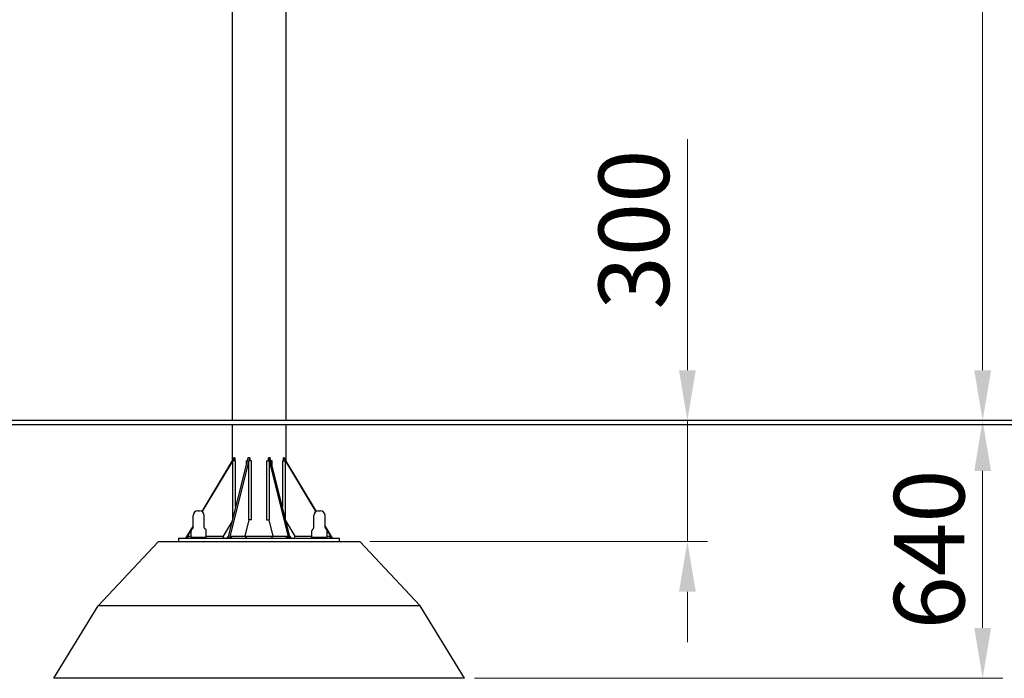
# Model space of a CAD drawing. Units: millimetres. Extents: x 14217 to 20377, y -16 to 11313.
# Drawn here: x 16703 to 19148, y 8041 to 9677 of the extents above; entities that cross this region are included whole.
import ezdxf

# ---------------------------------------------------------------- set-up
doc = ezdxf.new("R2010")
doc.units = ezdxf.units.MM
doc.header["$LTSCALE"] = 50
doc.layers.add('Dimension (ISO)', color=161, linetype='Continuous', lineweight=18)
doc.layers.add('Visible (ISO)', color=7, linetype='Continuous', lineweight=30)
doc.styles.add('Label Text (ISO)', font='tahoma.ttf')
doc.dimstyles.new('Default (ISO)', dxfattribs={"dimscale": 50, "dimtxt": 3.5, "dimasz": 2.5, "dimexe": 1, "dimexo": 0.5, "dimgap": 0.762, "dimtad": 1, "dimtoh": 1, "dimrnd": 1e-08, "dimtxsty": 'Label Text (ISO)', "dimcen": 0.09, "dimdle": 10, "dimclrd": 256, "dimclre": 256, "dimclrt": 256, "dimadec": 0, "dimazin": 2, "dimtfac": 0.714286, "dimtmove": 0, "dimatfit": 3, "dimfxl": 0, "dimtolj": 1, "dimtzin": 0, "dimlwd": -1, "dimlwe": -1, "dimarcsym": 0})

# ---------------------------------------------------------------- blocks, each defined once
blk = doc.blocks.new('*D7')
at = {"layer": 'Defpoints', "color": 0}
for p in [(18209.7, 8681.1), (17547.1, 8381.1), (18361.1, 8381.1)]:
    blk.add_point(p, dxfattribs=at)
at = {"layer": 'Dimension (ISO)'}
for p, q in [((18361.1, 8806.1), (18361.1, 9380.3)), ((18361.1, 8381.1), (18361.1, 8681.1)), ((17572.1, 8381.1), (18411.1, 8381.1)), ((18361.1, 8256.1), (18361.1, 8131.1))]:
    blk.add_line(p, q, dxfattribs=at)
for points in [[(18340.3, 8806.1), (18382, 8806.1), (18361.1, 8681.1)], [(18340.3, 8256.1), (18382, 8256.1), (18361.1, 8381.1)]]:
    blk.add_solid(points, dxfattribs=at)
at = {"layer": 'Dimension (ISO)', "insert": (18140.7, 9155.7), "char_height": 175, "attachment_point": 2, "rotation": 90, "style": 'Label Text (ISO)'}
blk.add_mtext('\\A1;300', dxfattribs=at)
blk = doc.blocks.new('*D8')
at = {"layer": 'Defpoints', "color": 0}
for p in [(18950.9, 8681.1), (17807.1, 8041.1), (19094.6, 8041.1)]:
    blk.add_point(p, dxfattribs=at)
at = {"layer": 'Dimension (ISO)'}
for p, q in [((19094.6, 8556.1), (19094.6, 8166.1)), ((17832.1, 8041.1), (19144.6, 8041.1))]:
    blk.add_line(p, q, dxfattribs=at)
for points in [[(19073.8, 8556.1), (19115.5, 8556.1), (19094.6, 8681.1)], [(19073.8, 8166.1), (19115.5, 8166.1), (19094.6, 8041.1)]]:
    blk.add_solid(points, dxfattribs=at)
at = {"layer": 'Dimension (ISO)', "insert": (18874.4, 8361.1), "char_height": 175, "attachment_point": 2, "rotation": 90, "style": 'Label Text (ISO)'}
blk.add_mtext('\\A1;640', dxfattribs=at)
blk = doc.blocks.new('*D9')
at = {"layer": 'Defpoints', "color": 0}
for p in [(17362.1, 11313.1), (17297.1, 8681.1), (19094.6, 8681.1)]:
    blk.add_point(p, dxfattribs=at)
at = {"layer": 'Dimension (ISO)'}
for p, q in [((17387.1, 11313.1), (19144.6, 11313.1)), ((19094.6, 11188.1), (19094.6, 8806.1))]:
    blk.add_line(p, q, dxfattribs=at)
for points in [[(19073.8, 11188.1), (19115.5, 11188.1), (19094.6, 11313.1)], [(19073.8, 8806.1), (19115.5, 8806.1), (19094.6, 8681.1)]]:
    blk.add_solid(points, dxfattribs=at)
at = {"layer": 'Dimension (ISO)', "insert": (18874.2, 9997.1), "char_height": 175, "attachment_point": 2, "rotation": 90, "style": 'Label Text (ISO)'}
blk.add_mtext('\\A1;2632', dxfattribs=at)
blk = doc.blocks.new('*D10')
at = {"layer": 'Defpoints', "color": 0}
for p in [(16251.7, 9581.2), (15788.1, 8681.1), (17297.1, 8681.1)]:
    blk.add_point(p, dxfattribs=at)
at = {"layer": 'Dimension (ISO)'}
for p, q in [((16226.7, 9581.2), (15738.1, 9581.2)), ((15788.1, 9456.2), (15788.1, 8806.1))]:
    blk.add_line(p, q, dxfattribs=at)
for points in [[(15767.3, 9456.2), (15809, 9456.2), (15788.1, 9581.2)], [(15767.3, 8806.1), (15809, 8806.1), (15788.1, 8681.1)]]:
    blk.add_solid(points, dxfattribs=at)
at = {"layer": 'Dimension (ISO)', "insert": (15567.9, 9131.1), "char_height": 175, "attachment_point": 2, "rotation": 90, "style": 'Label Text (ISO)'}
blk.add_mtext('\\A1;900', dxfattribs=at)
blk = doc.blocks.new('*D11')
at = {"layer": 'Defpoints', "color": 0}
for p in [(15847.1, 10440.6), (15347.1, 8681.1), (17297.1, 8681.1)]:
    blk.add_point(p, dxfattribs=at)
at = {"layer": 'Dimension (ISO)'}
for p, q in [((15822.1, 10440.6), (15297.1, 10440.6)), ((15347.1, 10315.6), (15347.1, 8806.1))]:
    blk.add_line(p, q, dxfattribs=at)
for points in [[(15326.3, 10315.6), (15368, 10315.6), (15347.1, 10440.6)], [(15326.3, 8806.1), (15368, 8806.1), (15347.1, 8681.1)]]:
    blk.add_solid(points, dxfattribs=at)
at = {"layer": 'Dimension (ISO)', "insert": (15126.9, 9560.9), "char_height": 175, "attachment_point": 2, "rotation": 90, "style": 'Label Text (ISO)'}
blk.add_mtext('\\A1;1760', dxfattribs=at)

msp = doc.modelspace()

# ---------------------------------------------------------------- linework, layer by layer
at = {"layer": 'Visible (ISO)'}
for p, q in [((17230.622, 10440.642), (17230.622, 8681.0765)), ((17363.622, 10440.642), (17363.622, 8681.0765)), ((20377.122, 8681.0765), (14217.122, 8681.0765)), ((20377.122, 8671.0765), (14217.122, 8671.0765)), ((17230.622, 8671.0765), (17230.622, 8582.2403)), ((17363.622, 8671.0765), (17363.622, 8582.2403)), ((17234.7273, 8589.0765), (17154.6486, 8455.7281)), ((17156.0496, 8454.8748), (17236.6407, 8589.0765)), ((17269.3638, 8589.0765), (17219.615, 8389.0765)), ((17224.2344, 8389.0765), (17273.9832, 8589.0765)), ((17236.6407, 8589.0765), (17234.7273, 8589.0765)), ((17236.6407, 8589.0765), (17236.6407, 8581.4565)), ((17273.9832, 8589.0765), (17269.3638, 8589.0765)), ((17273.9832, 8589.0765), (17273.9832, 8581.4565)), ((17320.2607, 8589.0765), (17370.0095, 8389.0765)), ((17320.2607, 8581.4565), (17320.2607, 8589.0765)), ((17324.8801, 8589.0765), (17320.2607, 8589.0765)), ((17374.6289, 8389.0765), (17324.8801, 8589.0765)), ((17357.6032, 8589.0765), (17438.1943, 8454.8748)), ((17357.6032, 8581.4565), (17357.6032, 8589.0765)), ((17359.5166, 8589.0765), (17357.6032, 8589.0765)), ((17439.5953, 8455.7281), (17359.5166, 8589.0765)), ((17238.9392, 8581.4565), (17232.0647, 8581.4565)), ((17232.0647, 8439.1269), (17232.0647, 8581.4565)), ((17238.9392, 8466.7636), (17238.9392, 8581.4565)), ((17264.9192, 8581.4565), (17267.4684, 8581.4565)), ((17264.9192, 8581.4565), (17264.9192, 8571.2084)), ((17278.7513, 8581.4565), (17272.0878, 8581.4565)), ((17272.0878, 8434.6644), (17272.0878, 8581.4565)), ((17278.7513, 8434.6644), (17278.7513, 8581.4565)), ((17315.4926, 8581.4565), (17322.1561, 8581.4565)), ((17315.4926, 8581.4565), (17315.4926, 8434.6644)), ((17322.1561, 8581.4565), (17322.1561, 8434.6644)), ((17329.3247, 8581.4565), (17326.7755, 8581.4565)), ((17329.3247, 8571.2084), (17329.3247, 8581.4565)), ((17355.3047, 8581.4565), (17362.1792, 8581.4565)), ((17355.3047, 8581.4565), (17355.3047, 8466.7636)), ((17362.1792, 8581.4565), (17362.1792, 8439.1269)), ((17133.122, 8416.0758), (17133.122, 8445.0765)), ((17145.122, 8457.0765), (17149.122, 8457.0765)), ((17161.122, 8416.0758), (17161.122, 8445.0765)), ((17433.122, 8416.0758), (17433.122, 8445.0765)), ((17445.122, 8457.0765), (17449.122, 8457.0765)), ((17461.122, 8416.0758), (17461.122, 8445.0765)), ((17133.122, 8419.8814), (17114.6229, 8389.0765)), ((17129.7471, 8411.0753), (17133.122, 8416.6952)), ((17230.1698, 8431.5089), (17207.6908, 8394.0765)), ((17272.0878, 8434.6644), (17261.9918, 8394.0765)), ((17278.7513, 8434.6644), (17272.0878, 8434.6644)), ((17315.4926, 8434.6644), (17322.1561, 8434.6644)), ((17332.2521, 8394.0765), (17322.1561, 8434.6644)), ((17386.5531, 8394.0765), (17364.0741, 8431.5089)), ((17479.621, 8389.0765), (17461.122, 8419.8814)), ((17461.122, 8416.6952), (17464.4968, 8411.0753)), ((17116.5363, 8389.0765), (17128.393, 8408.8204)), ((17121.4524, 8389.0765), (17119.5389, 8394.0765)), ((17119.5389, 8389.0765), (17119.5389, 8394.0765)), ((17119.5389, 8394.0765), (17128.2056, 8394.0765)), ((17128.2056, 8392.0765), (17128.2056, 8407.4644)), ((17128.2056, 8392.0765), (17166.0383, 8392.0765)), ((17128.622, 8389.0765), (17128.622, 8392.0765)), ((17165.622, 8389.0765), (17165.622, 8392.0765)), ((17166.0383, 8392.0765), (17166.0383, 8407.4644)), ((17166.0383, 8394.0765), (17207.6908, 8394.0765)), ((17209.6042, 8389.0765), (17207.6908, 8394.0765)), ((17216.2393, 8389.0765), (17220.8587, 8394.0765)), ((17230.0975, 8389.0765), (17225.4781, 8394.0765)), ((17225.4781, 8389.0765), (17225.4781, 8394.0765)), ((17225.4781, 8394.0765), (17261.9918, 8394.0765)), ((17261.9918, 8394.0765), (17332.2521, 8394.0765)), ((17266.6112, 8389.0765), (17261.9918, 8394.0765)), ((17327.6327, 8389.0765), (17332.2521, 8394.0765)), ((17332.2521, 8394.0765), (17368.7658, 8394.0765)), ((17364.1464, 8389.0765), (17368.7658, 8394.0765)), ((17368.7658, 8394.0765), (17368.7658, 8389.0765)), ((17378.0046, 8389.0765), (17373.3852, 8394.0765)), ((17384.6397, 8389.0765), (17386.5531, 8394.0765)), ((17386.5531, 8394.0765), (17428.2056, 8394.0765)), ((17428.2056, 8392.0765), (17428.2056, 8407.4644)), ((17428.2056, 8392.0765), (17466.0383, 8392.0765)), ((17428.622, 8389.0765), (17428.622, 8392.0765)), ((17465.622, 8389.0765), (17465.622, 8392.0765)), ((17465.8509, 8408.8204), (17477.7076, 8389.0765)), ((17466.0383, 8392.0765), (17466.0383, 8407.4644)), ((17466.0383, 8394.0765), (17474.705, 8394.0765)), ((17472.7915, 8389.0765), (17474.705, 8394.0765)), ((17474.705, 8394.0765), (17474.705, 8389.0765)), ((16897.122, 8221.0765), (17047.122, 8381.0765)), ((17047.122, 8381.0765), (17547.122, 8381.0765)), ((17097.122, 8389.0765), (17122.122, 8389.0765)), ((17097.122, 8389.0765), (17097.122, 8381.0765)), ((17122.122, 8389.0765), (17472.122, 8389.0765)), ((17472.122, 8389.0765), (17497.122, 8389.0765)), ((17497.122, 8381.0765), (17497.122, 8389.0765)), ((17697.122, 8221.0765), (17547.122, 8381.0765)), ((16787.122, 8041.0765), (16897.122, 8221.0765)), ((17697.122, 8221.0765), (16897.122, 8221.0765)), ((17807.122, 8041.0765), (17697.122, 8221.0765)), ((17807.122, 8041.0765), (16787.122, 8041.0765))]:
    msp.add_line(p, q, dxfattribs=at)
for centre, radius, start, end in [((17145.122, 8445.0765), 12, 90, 180), ((17149.122, 8445.0765), 12, 0, 90), ((17445.122, 8445.0765), 12, 90, 180), ((17449.122, 8445.0765), 12, 0, 90), ((17128.122, 8416.0758), 5, 300.5548987, 0), ((17166.122, 8416.0758), 5, 180, 239.4451013), ((17428.122, 8416.0758), 5, 300.5548987, 0), ((17466.122, 8416.0758), 5, 180, 239.4451013), ((17133.2056, 8407.4644), 5, 120.5548987, 180), ((17161.0383, 8407.4644), 5, 0, 59.4451013), ((17433.2056, 8407.4644), 5, 120.5548987, 180), ((17461.0383, 8407.4644), 5, 0, 59.4451013)]:
    msp.add_arc(centre, radius, start, end, dxfattribs=at)

# ---------------------------------------------------------------- dimensions: what is measured, and where the dimension line sits
at = {"layer": 'Dimension (ISO)'}
for base, p1, p2, angle, override, picture, middle in [((19094.6346, 8681.0765), (17362.122, 11313.0765), (17297.122, 8681.0765), 90, {"dimtoh": 0, "dimdec": 2, "dimse2": 1, "dimtp": 0, "dimtm": 0, "dimtdec": 2, "dimtofl": 0, "dimatfit": 1}, '*D9', (19094.6346, 9997.0765)), ((15347.122, 8681.0765), (15847.122, 10440.642), (17297.122, 8681.0765), 90, {"dimtoh": 0, "dimdec": 0, "dimse2": 1, "dimtp": 0, "dimtm": 0, "dimtdec": 2, "dimtofl": 0, "dimatfit": 1}, '*D11', (15347.122, 9560.8592)), ((15788.1222, 8681.0765), (16251.6741, 9581.1775), (17297.122, 8681.0765), 90, {"dimtoh": 0, "dimdec": 0, "dimse2": 1, "dimtp": 0, "dimtm": 0, "dimtdec": 2, "dimtofl": 0, "dimatfit": 1}, '*D10', (15788.1222, 9131.127)), ((18361.1346, 8381.0765), (18209.6836, 8681.0765), (17547.122, 8381.0765), 270, {"dimtoh": 0, "dimdec": 2, "dimse1": 1, "dimtp": 0, "dimtm": 0, "dimtdec": 2, "dimtofl": 1, "dimatfit": 1}, '*D7', (18361.1346, 9155.6943)), ((19094.6346, 8041.0765), (18950.9039, 8681.0765), (17807.122, 8041.0765), 270, {"dimtoh": 0, "dimdec": 2, "dimse1": 1, "dimtp": 0, "dimtm": 0, "dimtdec": 2, "dimtofl": 0, "dimatfit": 1}, '*D8', (19094.6346, 8361.0765))]:
    dim = msp.add_linear_dim(base=base, p1=p1, p2=p2, angle=angle, dimstyle='Default (ISO)', override=override, dxfattribs=at)
    dim.commit()
    dim.dimension.update_dxf_attribs({"geometry": picture, "text_midpoint": middle, "dimtype": 160})

doc.saveas('drawing.dxf')
